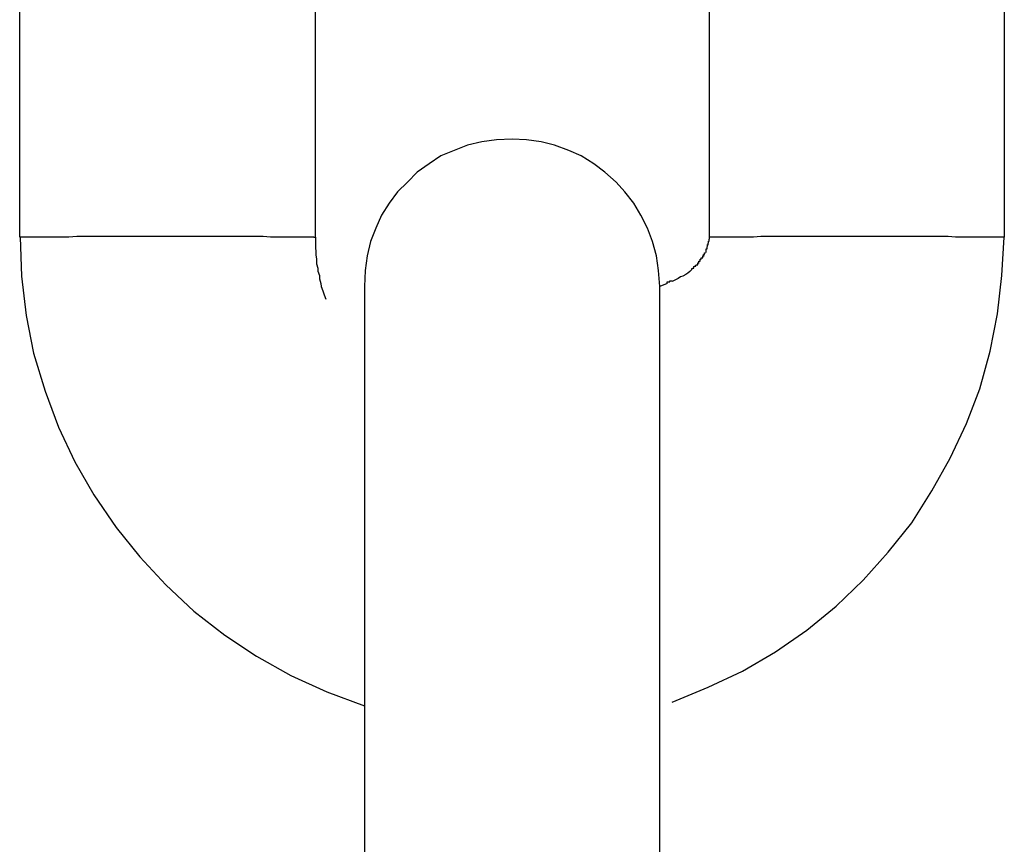
# Model space of a CAD drawing. Extents: x -32.4 to 32.4, y -25.8 to 25.8.
# Drawn here: x 6.8 to 7, y -9.4 to -9.2 of the extents above; entities that cross this region are included whole.
import ezdxf

# ---------------------------------------------------------------- set-up
doc = ezdxf.new("R2010")
doc.units = 0
doc.layers.get('0').update_dxf_attribs({"linetype": 'CONTINUOUS'})

msp = doc.modelspace()

# ---------------------------------------------------------------- linework, layer by layer
at = {"color": 0}
for points in [[(6.8244, -9.2568), (6.8244, -9.1517)], [(6.8845, -9.2568), (6.8845, -9.1517)], [(6.9645, -9.1517), (6.9645, -9.2568)], [(7.0245, -9.1517), (7.0245, -9.2568)], [(6.9545, -9.2668), (6.9545, -9.2668), (6.9542, -9.2636), (6.9538, -9.2606), (6.953, -9.2577), (6.952, -9.255), (6.9506, -9.2523), (6.9492, -9.2499), (6.9474, -9.2476), (6.9456, -9.2456), (6.9433, -9.2436), (6.9411, -9.2419), (6.9385, -9.2403), (6.936, -9.2392), (6.9331, -9.2381), (6.9304, -9.2374), (6.9274, -9.237), (6.9245, -9.2369), (6.9245, -9.2369), (6.9213, -9.237), (6.9183, -9.2374), (6.9154, -9.2381), (6.9127, -9.2392), (6.91, -9.2403), (6.9076, -9.2419), (6.9052, -9.2436), (6.9032, -9.2456), (6.9012, -9.2476), (6.8995, -9.2499), (6.8979, -9.2523), (6.8968, -9.255), (6.8957, -9.2577), (6.895, -9.2606), (6.8946, -9.2636), (6.8945, -9.2668), (6.8945, -9.2668), (6.8945, -9.2668), (6.8945, -9.2668), (6.8945, -9.2668), (6.8945, -9.2668), (6.8945, -9.2668), (6.8945, -9.2668), (6.8945, -9.2668), (6.8945, -9.2668), (6.8945, -9.2668), (6.8945, -9.2668), (6.8945, -9.2668), (6.8945, -9.2668), (6.8945, -9.2668), (6.8945, -9.2668), (6.8945, -9.2668), (6.8945, -9.2668)], [(6.9545, -9.2668), (6.9545, -9.2668), (6.9542, -9.2636), (6.9538, -9.2606), (6.953, -9.2577), (6.952, -9.255), (6.9506, -9.2523), (6.9492, -9.2499), (6.9474, -9.2476), (6.9456, -9.2456), (6.9433, -9.2436), (6.9411, -9.2419), (6.9385, -9.2403), (6.936, -9.2392), (6.9331, -9.2381), (6.9304, -9.2374), (6.9274, -9.237), (6.9245, -9.2369), (6.9245, -9.2369), (6.9213, -9.237), (6.9183, -9.2374), (6.9154, -9.2381), (6.9127, -9.2392), (6.91, -9.2403), (6.9076, -9.2419), (6.9052, -9.2436), (6.9032, -9.2456), (6.9012, -9.2476), (6.8995, -9.2499), (6.8979, -9.2523), (6.8968, -9.255), (6.8957, -9.2577), (6.895, -9.2606), (6.8946, -9.2636), (6.8945, -9.2668), (6.8945, -9.2668), (6.8945, -9.2668), (6.8945, -9.2668), (6.8945, -9.2668), (6.8945, -9.2668), (6.8945, -9.2668), (6.8945, -9.2668), (6.8945, -9.2668), (6.8945, -9.2668), (6.8945, -9.2668), (6.8945, -9.2668), (6.8945, -9.2668), (6.8945, -9.2668), (6.8945, -9.2668), (6.8945, -9.2668), (6.8945, -9.2668), (6.8945, -9.2668)], [(6.8842, -9.2568), (6.884, -9.2568), (6.8837, -9.2568), (6.8832, -9.2568), (6.8826, -9.2568), (6.8819, -9.2568), (6.8811, -9.2568), (6.8802, -9.2568), (6.8791, -9.2568), (6.878, -9.2568), (6.8767, -9.2568), (6.8754, -9.2568), (6.8739, -9.2567), (6.8725, -9.2567), (6.8709, -9.2567), (6.8693, -9.2567), (6.8676, -9.2567), (6.8659, -9.2567), (6.8642, -9.2567), (6.8625, -9.2567), (6.8607, -9.2567), (6.859, -9.2567), (6.8573, -9.2567), (6.8556, -9.2567), (6.8539, -9.2567), (6.8521, -9.2567), (6.8502, -9.2567), (6.8484, -9.2567), (6.8466, -9.2567), (6.8447, -9.2567), (6.8429, -9.2567), (6.8411, -9.2567), (6.8393, -9.2567), (6.8376, -9.2567), (6.836, -9.2567), (6.8344, -9.2568), (6.8329, -9.2568), (6.8316, -9.2568), (6.8303, -9.2568), (6.8292, -9.2568), (6.8281, -9.2568), (6.8272, -9.2568), (6.8264, -9.2568), (6.8258, -9.2568), (6.8253, -9.2568), (6.8248, -9.2568), (6.8244, -9.2568)], [(6.8245, -9.2568), (6.8245, -9.2568), (6.8248, -9.2647), (6.8257, -9.2727), (6.8272, -9.2804), (6.8296, -9.2881), (6.8323, -9.2954), (6.8356, -9.3025), (6.8395, -9.3092), (6.844, -9.3158), (6.8488, -9.3218), (6.8541, -9.3275), (6.8598, -9.3328), (6.8661, -9.3377), (6.8725, -9.342), (6.8795, -9.3459), (6.8868, -9.3492), (6.8945, -9.3521)], [(6.8245, -9.2568), (6.8245, -9.2568), (6.8248, -9.2647), (6.8257, -9.2727), (6.8272, -9.2804), (6.8296, -9.2881), (6.8323, -9.2954), (6.8356, -9.3025), (6.8395, -9.3092), (6.844, -9.3158), (6.8488, -9.3218), (6.8541, -9.3275), (6.8598, -9.3328), (6.8661, -9.3377), (6.8725, -9.342), (6.8795, -9.3459), (6.8868, -9.3492), (6.8945, -9.3521)], [(6.8844, -9.2569), (6.8844, -9.2569), (6.8843, -9.2569), (6.8843, -9.2569), (6.8843, -9.2569), (6.8843, -9.2569), (6.8843, -9.2569), (6.8843, -9.2569), (6.8843, -9.2569), (6.8843, -9.2569), (6.8843, -9.2569), (6.8843, -9.2569), (6.8843, -9.2569), (6.8843, -9.2569), (6.8843, -9.2569), (6.8843, -9.2569), (6.8843, -9.2569), (6.8843, -9.2569), (6.8843, -9.2569), (6.8842, -9.2569), (6.8842, -9.2569), (6.8842, -9.2569), (6.8842, -9.2569), (6.8842, -9.2569), (6.8842, -9.2569), (6.8842, -9.2569), (6.8842, -9.2569), (6.8842, -9.2569), (6.8842, -9.2569), (6.8842, -9.2569), (6.8842, -9.2569), (6.8842, -9.2569), (6.8842, -9.2569), (6.8842, -9.2569), (6.8842, -9.2569)], [(6.8844, -9.2569), (6.8844, -9.2569), (6.8843, -9.2569), (6.8843, -9.2569), (6.8843, -9.2569), (6.8843, -9.2569), (6.8843, -9.2569), (6.8843, -9.2569), (6.8843, -9.2569), (6.8843, -9.2569), (6.8843, -9.2569), (6.8843, -9.2569), (6.8843, -9.2569), (6.8843, -9.2569), (6.8843, -9.2569), (6.8843, -9.2569), (6.8843, -9.2569), (6.8843, -9.2569), (6.8843, -9.2569), (6.8842, -9.2569), (6.8842, -9.2569), (6.8842, -9.2569), (6.8842, -9.2569), (6.8842, -9.2569), (6.8842, -9.2569), (6.8842, -9.2569), (6.8842, -9.2569), (6.8842, -9.2569), (6.8842, -9.2569), (6.8842, -9.2569), (6.8842, -9.2569), (6.8842, -9.2569), (6.8842, -9.2569), (6.8842, -9.2569), (6.8842, -9.2569)], [(6.8845, -9.2568), (6.8844, -9.2568)], [(6.8845, -9.2568), (6.8845, -9.2568), (6.8845, -9.2574), (6.8845, -9.2583), (6.8845, -9.2589), (6.8846, -9.2598), (6.8846, -9.2604), (6.8847, -9.2613), (6.8847, -9.2622), (6.885, -9.2631), (6.885, -9.2637), (6.8853, -9.2646), (6.8853, -9.2653), (6.8856, -9.2662), (6.8857, -9.2668), (6.886, -9.2677), (6.8863, -9.2685), (6.8866, -9.2694)], [(6.8845, -9.2568), (6.8845, -9.2568), (6.8845, -9.2574), (6.8845, -9.2583), (6.8845, -9.2589), (6.8846, -9.2598), (6.8846, -9.2604), (6.8847, -9.2613), (6.8847, -9.2622), (6.885, -9.2631), (6.885, -9.2637), (6.8853, -9.2646), (6.8853, -9.2653), (6.8856, -9.2662), (6.8857, -9.2668), (6.886, -9.2677), (6.8863, -9.2685), (6.8866, -9.2694)], [(6.957, -9.3513), (6.957, -9.3513), (6.9643, -9.3483), (6.9713, -9.345), (6.978, -9.3411), (6.9844, -9.3367), (6.9903, -9.3318), (6.9958, -9.3265), (7.0009, -9.3208), (7.0057, -9.3149), (7.0098, -9.3084), (7.0135, -9.3017), (7.0168, -9.2947), (7.0195, -9.2876), (7.0216, -9.28), (7.0231, -9.2724), (7.024, -9.2646), (7.0245, -9.2568), (7.0245, -9.2568), (7.0245, -9.2568), (7.0245, -9.2568), (7.0245, -9.2568), (7.0245, -9.2568), (7.0245, -9.2568), (7.0245, -9.2568), (7.0245, -9.2568), (7.0245, -9.2568), (7.0245, -9.2568), (7.0245, -9.2568), (7.0245, -9.2568), (7.0245, -9.2568), (7.0245, -9.2568), (7.0245, -9.2568), (7.0245, -9.2568), (7.0245, -9.2568)], [(6.957, -9.3513), (6.957, -9.3513), (6.9643, -9.3483), (6.9713, -9.345), (6.978, -9.3411), (6.9844, -9.3367), (6.9903, -9.3318), (6.9958, -9.3265), (7.0009, -9.3208), (7.0057, -9.3149), (7.0098, -9.3084), (7.0135, -9.3017), (7.0168, -9.2947), (7.0195, -9.2876), (7.0216, -9.28), (7.0231, -9.2724), (7.024, -9.2646), (7.0245, -9.2568), (7.0245, -9.2568), (7.0245, -9.2568), (7.0245, -9.2568), (7.0245, -9.2568), (7.0245, -9.2568), (7.0245, -9.2568), (7.0245, -9.2568), (7.0245, -9.2568), (7.0245, -9.2568), (7.0245, -9.2568), (7.0245, -9.2568), (7.0245, -9.2568), (7.0245, -9.2568), (7.0245, -9.2568), (7.0245, -9.2568), (7.0245, -9.2568), (7.0245, -9.2568)], [(6.9642, -9.2587), (6.9642, -9.2587), (6.9642, -9.2584), (6.9642, -9.2584), (6.9642, -9.2584), (6.9642, -9.2584), (6.9642, -9.2584), (6.9642, -9.2584), (6.9642, -9.2584), (6.9642, -9.2584), (6.9642, -9.2583), (6.9642, -9.2583), (6.9642, -9.2583), (6.9642, -9.2583), (6.9642, -9.2583), (6.9642, -9.2583), (6.9642, -9.2583), (6.9643, -9.2583)], [(6.9642, -9.2587), (6.9642, -9.2587), (6.9642, -9.2584), (6.9642, -9.2584), (6.9642, -9.2584), (6.9642, -9.2584), (6.9642, -9.2584), (6.9642, -9.2584), (6.9642, -9.2584), (6.9642, -9.2584), (6.9642, -9.2583), (6.9642, -9.2583), (6.9642, -9.2583), (6.9642, -9.2583), (6.9642, -9.2583), (6.9642, -9.2583), (6.9642, -9.2583), (6.9643, -9.2583)], [(6.9643, -9.2584), (6.9643, -9.2584), (6.9643, -9.2581), (6.9643, -9.2581), (6.9643, -9.2581), (6.9643, -9.2581), (6.9643, -9.2581), (6.9643, -9.2581), (6.9643, -9.2581), (6.9643, -9.2581), (6.9643, -9.258), (6.9643, -9.258), (6.9643, -9.258), (6.9643, -9.258), (6.9643, -9.258), (6.9643, -9.258), (6.9643, -9.258), (6.9644, -9.258)], [(6.9643, -9.2584), (6.9643, -9.2584), (6.9643, -9.2581), (6.9643, -9.2581), (6.9643, -9.2581), (6.9643, -9.2581), (6.9643, -9.2581), (6.9643, -9.2581), (6.9643, -9.2581), (6.9643, -9.2581), (6.9643, -9.258), (6.9643, -9.258), (6.9643, -9.258), (6.9643, -9.258), (6.9643, -9.258), (6.9643, -9.258), (6.9643, -9.258), (6.9644, -9.258)], [(6.9644, -9.258), (6.9644, -9.258), (6.9644, -9.2577), (6.9644, -9.2577), (6.9644, -9.2577), (6.9644, -9.2577), (6.9644, -9.2577), (6.9644, -9.2577), (6.9644, -9.2577), (6.9644, -9.2577), (6.9644, -9.2576), (6.9644, -9.2576), (6.9644, -9.2576), (6.9644, -9.2576), (6.9644, -9.2576), (6.9644, -9.2576), (6.9644, -9.2576), (6.9645, -9.2576)], [(6.9644, -9.258), (6.9644, -9.258), (6.9644, -9.2577), (6.9644, -9.2577), (6.9644, -9.2577), (6.9644, -9.2577), (6.9644, -9.2577), (6.9644, -9.2577), (6.9644, -9.2577), (6.9644, -9.2577), (6.9644, -9.2576), (6.9644, -9.2576), (6.9644, -9.2576), (6.9644, -9.2576), (6.9644, -9.2576), (6.9644, -9.2576), (6.9644, -9.2576), (6.9645, -9.2576)], [(7.0243, -9.2568), (7.0241, -9.2568), (7.0237, -9.2568), (7.0231, -9.2568), (7.0225, -9.2568), (7.0217, -9.2568), (7.0209, -9.2568), (7.0198, -9.2568), (7.0187, -9.2568), (7.0174, -9.2568), (7.0161, -9.2568), (7.0146, -9.2568), (7.0131, -9.2567), (7.0113, -9.2567), (7.0096, -9.2567), (7.0079, -9.2567), (7.0061, -9.2567), (7.0042, -9.2567), (7.0024, -9.2567), (7.0006, -9.2567), (6.9987, -9.2567), (6.9969, -9.2567), (6.9951, -9.2567), (6.9934, -9.2567), (6.9917, -9.2567), (6.99, -9.2567), (6.9883, -9.2567), (6.9865, -9.2567), (6.9848, -9.2567), (6.9831, -9.2567), (6.9814, -9.2567), (6.9797, -9.2567), (6.978, -9.2567), (6.9765, -9.2567), (6.975, -9.2567), (6.9735, -9.2568), (6.9722, -9.2568), (6.971, -9.2568), (6.9698, -9.2568), (6.9688, -9.2568), (6.9679, -9.2568), (6.967, -9.2568), (6.9663, -9.2568), (6.9658, -9.2568), (6.9653, -9.2568), (6.9649, -9.2568), (6.9645, -9.2568)], [(6.9645, -9.2568), (6.9645, -9.2572)], [(6.9645, -9.2576), (6.9645, -9.2576), (6.9645, -9.2574), (6.9645, -9.2574), (6.9645, -9.2574), (6.9645, -9.2574), (6.9645, -9.2574), (6.9645, -9.2574), (6.9645, -9.2574), (6.9645, -9.2574), (6.9645, -9.2572), (6.9645, -9.2572), (6.9645, -9.2572), (6.9645, -9.2572), (6.9645, -9.2572), (6.9645, -9.2572), (6.9645, -9.2572), (6.9645, -9.2572)], [(6.9645, -9.2576), (6.9645, -9.2576), (6.9645, -9.2574), (6.9645, -9.2574), (6.9645, -9.2574), (6.9645, -9.2574), (6.9645, -9.2574), (6.9645, -9.2574), (6.9645, -9.2574), (6.9645, -9.2574), (6.9645, -9.2572), (6.9645, -9.2572), (6.9645, -9.2572), (6.9645, -9.2572), (6.9645, -9.2572), (6.9645, -9.2572), (6.9645, -9.2572), (6.9645, -9.2572)], [(7.0244, -9.2568), (7.0244, -9.2568), (7.0244, -9.2568), (7.0244, -9.2568), (7.0244, -9.2568), (7.0244, -9.2568), (7.0244, -9.2568), (7.0244, -9.2568), (7.0244, -9.2568), (7.0244, -9.2568), (7.0244, -9.2568), (7.0244, -9.2568), (7.0244, -9.2568), (7.0244, -9.2568), (7.0244, -9.2568), (7.0244, -9.2568), (7.0244, -9.2568), (7.0244, -9.2568), (7.0244, -9.2568), (7.0243, -9.2568), (7.0243, -9.2568), (7.0243, -9.2568), (7.0243, -9.2568), (7.0243, -9.2568), (7.0243, -9.2568), (7.0243, -9.2568), (7.0243, -9.2568), (7.0243, -9.2568), (7.0243, -9.2568), (7.0243, -9.2568), (7.0243, -9.2568), (7.0243, -9.2568), (7.0243, -9.2568), (7.0243, -9.2568), (7.0243, -9.2568)], [(7.0244, -9.2568), (7.0244, -9.2568), (7.0244, -9.2568), (7.0244, -9.2568), (7.0244, -9.2568), (7.0244, -9.2568), (7.0244, -9.2568), (7.0244, -9.2568), (7.0244, -9.2568), (7.0244, -9.2568), (7.0244, -9.2568), (7.0244, -9.2568), (7.0244, -9.2568), (7.0244, -9.2568), (7.0244, -9.2568), (7.0244, -9.2568), (7.0244, -9.2568), (7.0244, -9.2568), (7.0244, -9.2568), (7.0243, -9.2568), (7.0243, -9.2568), (7.0243, -9.2568), (7.0243, -9.2568), (7.0243, -9.2568), (7.0243, -9.2568), (7.0243, -9.2568), (7.0243, -9.2568), (7.0243, -9.2568), (7.0243, -9.2568), (7.0243, -9.2568), (7.0243, -9.2568), (7.0243, -9.2568), (7.0243, -9.2568), (7.0243, -9.2568), (7.0243, -9.2568)], [(7.0245, -9.2568), (7.0245, -9.2568)], [(6.9632, -9.261), (6.9632, -9.261), (6.9632, -9.2607), (6.9632, -9.2607), (6.9632, -9.2607), (6.9632, -9.2607), (6.9632, -9.2607), (6.9632, -9.2607), (6.9632, -9.2607), (6.9632, -9.2607), (6.9632, -9.2606), (6.9632, -9.2606), (6.9632, -9.2606), (6.9632, -9.2606), (6.9632, -9.2606), (6.9632, -9.2606), (6.9632, -9.2606), (6.9635, -9.2606)], [(6.9632, -9.261), (6.9632, -9.261), (6.9632, -9.2607), (6.9632, -9.2607), (6.9632, -9.2607), (6.9632, -9.2607), (6.9632, -9.2607), (6.9632, -9.2607), (6.9632, -9.2607), (6.9632, -9.2607), (6.9632, -9.2606), (6.9632, -9.2606), (6.9632, -9.2606), (6.9632, -9.2606), (6.9632, -9.2606), (6.9632, -9.2606), (6.9632, -9.2606), (6.9635, -9.2606)], [(6.9634, -9.2607), (6.9634, -9.2607), (6.9634, -9.2604), (6.9634, -9.2604), (6.9634, -9.2604), (6.9634, -9.2604), (6.9634, -9.2604), (6.9634, -9.2604), (6.9634, -9.2604), (6.9634, -9.2604), (6.9634, -9.2603), (6.9634, -9.2603), (6.9634, -9.2603), (6.9634, -9.2603), (6.9634, -9.2603), (6.9634, -9.2603), (6.9634, -9.2603), (6.9636, -9.2603)], [(6.9634, -9.2607), (6.9634, -9.2607), (6.9634, -9.2604), (6.9634, -9.2604), (6.9634, -9.2604), (6.9634, -9.2604), (6.9634, -9.2604), (6.9634, -9.2604), (6.9634, -9.2604), (6.9634, -9.2604), (6.9634, -9.2603), (6.9634, -9.2603), (6.9634, -9.2603), (6.9634, -9.2603), (6.9634, -9.2603), (6.9634, -9.2603), (6.9634, -9.2603), (6.9636, -9.2603)], [(6.9636, -9.2603), (6.9636, -9.2603), (6.9636, -9.26), (6.9636, -9.26), (6.9636, -9.26), (6.9636, -9.26), (6.9636, -9.26), (6.9636, -9.26), (6.9636, -9.26), (6.9636, -9.26), (6.9636, -9.26), (6.9636, -9.26), (6.9636, -9.26), (6.9636, -9.26), (6.9636, -9.26), (6.9636, -9.26), (6.9636, -9.26), (6.9638, -9.26)], [(6.9636, -9.2603), (6.9636, -9.2603), (6.9636, -9.26), (6.9636, -9.26), (6.9636, -9.26), (6.9636, -9.26), (6.9636, -9.26), (6.9636, -9.26), (6.9636, -9.26), (6.9636, -9.26), (6.9636, -9.26), (6.9636, -9.26), (6.9636, -9.26), (6.9636, -9.26), (6.9636, -9.26), (6.9636, -9.26), (6.9636, -9.26), (6.9638, -9.26)], [(6.9639, -9.2595), (6.9639, -9.2595), (6.9639, -9.2592), (6.9639, -9.2592), (6.9639, -9.2592), (6.9639, -9.2592), (6.9639, -9.2592), (6.9639, -9.2592), (6.9639, -9.2592), (6.9639, -9.2592), (6.9639, -9.2592), (6.9639, -9.2592), (6.9639, -9.2592), (6.9639, -9.2592), (6.9639, -9.2592), (6.9639, -9.2592), (6.9639, -9.2592), (6.9641, -9.2592)], [(6.9639, -9.2595), (6.9639, -9.2595), (6.9639, -9.2592), (6.9639, -9.2592), (6.9639, -9.2592), (6.9639, -9.2592), (6.9639, -9.2592), (6.9639, -9.2592), (6.9639, -9.2592), (6.9639, -9.2592), (6.9639, -9.2592), (6.9639, -9.2592), (6.9639, -9.2592), (6.9639, -9.2592), (6.9639, -9.2592), (6.9639, -9.2592), (6.9639, -9.2592), (6.9641, -9.2592)], [(6.9639, -9.2599), (6.9639, -9.2599), (6.9639, -9.2596), (6.9639, -9.2596), (6.9639, -9.2596), (6.9639, -9.2596), (6.9639, -9.2596), (6.9639, -9.2596), (6.9639, -9.2596), (6.9639, -9.2596), (6.9639, -9.2595), (6.9639, -9.2595), (6.9639, -9.2595), (6.9639, -9.2595), (6.9639, -9.2595), (6.9639, -9.2595), (6.9639, -9.2595), (6.964, -9.2595)], [(6.9639, -9.2599), (6.9639, -9.2599), (6.9639, -9.2596), (6.9639, -9.2596), (6.9639, -9.2596), (6.9639, -9.2596), (6.9639, -9.2596), (6.9639, -9.2596), (6.9639, -9.2596), (6.9639, -9.2596), (6.9639, -9.2595), (6.9639, -9.2595), (6.9639, -9.2595), (6.9639, -9.2595), (6.9639, -9.2595), (6.9639, -9.2595), (6.9639, -9.2595), (6.964, -9.2595)], [(6.9641, -9.2592), (6.9641, -9.2592), (6.9641, -9.2589), (6.9641, -9.2589), (6.9641, -9.2589), (6.9641, -9.2589), (6.9641, -9.2589), (6.9641, -9.2589), (6.9641, -9.2589), (6.9641, -9.2589), (6.9641, -9.2588), (6.9641, -9.2588), (6.9641, -9.2588), (6.9641, -9.2588), (6.9641, -9.2588), (6.9641, -9.2588), (6.9641, -9.2588), (6.9642, -9.2588)], [(6.9641, -9.2592), (6.9641, -9.2592), (6.9641, -9.2589), (6.9641, -9.2589), (6.9641, -9.2589), (6.9641, -9.2589), (6.9641, -9.2589), (6.9641, -9.2589), (6.9641, -9.2589), (6.9641, -9.2589), (6.9641, -9.2588), (6.9641, -9.2588), (6.9641, -9.2588), (6.9641, -9.2588), (6.9641, -9.2588), (6.9641, -9.2588), (6.9641, -9.2588), (6.9642, -9.2588)], [(6.9618, -9.2627), (6.9618, -9.2627), (6.9618, -9.2625), (6.9618, -9.2625), (6.9618, -9.2625), (6.9618, -9.2625), (6.9618, -9.2625), (6.9618, -9.2625), (6.9618, -9.2625), (6.9619, -9.2625), (6.9619, -9.2624), (6.9619, -9.2624), (6.9619, -9.2624), (6.9619, -9.2624), (6.9619, -9.2624), (6.9619, -9.2624), (6.9619, -9.2624), (6.9622, -9.2624)], [(6.9618, -9.2627), (6.9618, -9.2627), (6.9618, -9.2625), (6.9618, -9.2625), (6.9618, -9.2625), (6.9618, -9.2625), (6.9618, -9.2625), (6.9618, -9.2625), (6.9618, -9.2625), (6.9619, -9.2625), (6.9619, -9.2624), (6.9619, -9.2624), (6.9619, -9.2624), (6.9619, -9.2624), (6.9619, -9.2624), (6.9619, -9.2624), (6.9619, -9.2624), (6.9622, -9.2624)], [(6.9622, -9.2624), (6.9622, -9.2624), (6.9622, -9.2622), (6.9622, -9.2622), (6.9622, -9.2622), (6.9622, -9.2622), (6.9622, -9.2622), (6.9622, -9.2622), (6.9622, -9.2622), (6.9622, -9.2622), (6.9622, -9.262), (6.9622, -9.262), (6.9622, -9.262), (6.9622, -9.262), (6.9622, -9.262), (6.9622, -9.262), (6.9622, -9.262), (6.9625, -9.262)], [(6.9622, -9.2624), (6.9622, -9.2624), (6.9622, -9.2622), (6.9622, -9.2622), (6.9622, -9.2622), (6.9622, -9.2622), (6.9622, -9.2622), (6.9622, -9.2622), (6.9622, -9.2622), (6.9622, -9.2622), (6.9622, -9.262), (6.9622, -9.262), (6.9622, -9.262), (6.9622, -9.262), (6.9622, -9.262), (6.9622, -9.262), (6.9622, -9.262), (6.9625, -9.262)], [(6.9624, -9.262), (6.9624, -9.262), (6.9624, -9.2618), (6.9624, -9.2618), (6.9624, -9.2618), (6.9624, -9.2618), (6.9624, -9.2618), (6.9624, -9.2618), (6.9624, -9.2618), (6.9624, -9.2618), (6.9624, -9.2617), (6.9624, -9.2617), (6.9624, -9.2617), (6.9624, -9.2617), (6.9624, -9.2617), (6.9624, -9.2617), (6.9624, -9.2617), (6.9627, -9.2617)], [(6.9624, -9.262), (6.9624, -9.262), (6.9624, -9.2618), (6.9624, -9.2618), (6.9624, -9.2618), (6.9624, -9.2618), (6.9624, -9.2618), (6.9624, -9.2618), (6.9624, -9.2618), (6.9624, -9.2618), (6.9624, -9.2617), (6.9624, -9.2617), (6.9624, -9.2617), (6.9624, -9.2617), (6.9624, -9.2617), (6.9624, -9.2617), (6.9624, -9.2617), (6.9627, -9.2617)], [(6.9627, -9.2617), (6.9627, -9.2617), (6.9627, -9.2614), (6.9627, -9.2614), (6.9627, -9.2614), (6.9627, -9.2614), (6.9627, -9.2614), (6.9627, -9.2614), (6.9627, -9.2614), (6.9627, -9.2614), (6.9627, -9.2613), (6.9627, -9.2613), (6.9627, -9.2613), (6.9627, -9.2613), (6.9627, -9.2613), (6.9627, -9.2613), (6.9627, -9.2613), (6.9629, -9.2613)], [(6.9627, -9.2617), (6.9627, -9.2617), (6.9627, -9.2614), (6.9627, -9.2614), (6.9627, -9.2614), (6.9627, -9.2614), (6.9627, -9.2614), (6.9627, -9.2614), (6.9627, -9.2614), (6.9627, -9.2614), (6.9627, -9.2613), (6.9627, -9.2613), (6.9627, -9.2613), (6.9627, -9.2613), (6.9627, -9.2613), (6.9627, -9.2613), (6.9627, -9.2613), (6.9629, -9.2613)], [(6.9629, -9.2613), (6.9629, -9.2613), (6.9629, -9.2611), (6.9629, -9.2611), (6.9629, -9.2611), (6.9629, -9.2611), (6.9629, -9.2611), (6.9629, -9.2611), (6.9629, -9.2611), (6.9629, -9.2611), (6.9629, -9.261), (6.9629, -9.261), (6.9629, -9.261), (6.9629, -9.261), (6.9629, -9.261), (6.9629, -9.261), (6.9629, -9.261), (6.9632, -9.261)], [(6.9629, -9.2613), (6.9629, -9.2613), (6.9629, -9.2611), (6.9629, -9.2611), (6.9629, -9.2611), (6.9629, -9.2611), (6.9629, -9.2611), (6.9629, -9.2611), (6.9629, -9.2611), (6.9629, -9.2611), (6.9629, -9.261), (6.9629, -9.261), (6.9629, -9.261), (6.9629, -9.261), (6.9629, -9.261), (6.9629, -9.261), (6.9629, -9.261), (6.9632, -9.261)], [(6.961, -9.2634), (6.9606, -9.2638), (6.9602, -9.2641), (6.9598, -9.2644), (6.9592, -9.2647), (6.9587, -9.2649), (6.9582, -9.2652), (6.9577, -9.2655), (6.957, -9.2658)], [(6.961, -9.2634), (6.961, -9.2634), (6.961, -9.2632), (6.961, -9.2632), (6.961, -9.2632), (6.961, -9.2632), (6.961, -9.2632), (6.961, -9.2632), (6.961, -9.2632), (6.9611, -9.2632), (6.9611, -9.2631), (6.9611, -9.2631), (6.9611, -9.2631), (6.9611, -9.2631), (6.9611, -9.2631), (6.9611, -9.2631), (6.9611, -9.2631), (6.9614, -9.2631)], [(6.961, -9.2634), (6.961, -9.2634), (6.961, -9.2632), (6.961, -9.2632), (6.961, -9.2632), (6.961, -9.2632), (6.961, -9.2632), (6.961, -9.2632), (6.961, -9.2632), (6.9611, -9.2632), (6.9611, -9.2631), (6.9611, -9.2631), (6.9611, -9.2631), (6.9611, -9.2631), (6.9611, -9.2631), (6.9611, -9.2631), (6.9611, -9.2631), (6.9614, -9.2631)], [(6.9614, -9.2631), (6.9614, -9.2631), (6.9614, -9.2628), (6.9614, -9.2628), (6.9614, -9.2628), (6.9614, -9.2628), (6.9614, -9.2628), (6.9614, -9.2628), (6.9614, -9.2628), (6.9615, -9.2628), (6.9615, -9.2627), (6.9615, -9.2627), (6.9615, -9.2627), (6.9615, -9.2627), (6.9615, -9.2627), (6.9615, -9.2627), (6.9615, -9.2627), (6.9618, -9.2627)], [(6.9614, -9.2631), (6.9614, -9.2631), (6.9614, -9.2628), (6.9614, -9.2628), (6.9614, -9.2628), (6.9614, -9.2628), (6.9614, -9.2628), (6.9614, -9.2628), (6.9614, -9.2628), (6.9615, -9.2628), (6.9615, -9.2627), (6.9615, -9.2627), (6.9615, -9.2627), (6.9615, -9.2627), (6.9615, -9.2627), (6.9615, -9.2627), (6.9615, -9.2627), (6.9618, -9.2627)], [(6.956, -9.2662), (6.9545, -9.2668)], [(6.956, -9.2662), (6.956, -9.2662), (6.956, -9.2659), (6.956, -9.2659), (6.956, -9.2659), (6.9562, -9.2659), (6.9562, -9.2659), (6.9562, -9.2659), (6.9562, -9.2659), (6.9565, -9.2659), (6.9565, -9.2657), (6.9565, -9.2657), (6.9565, -9.2657), (6.9567, -9.2657), (6.9567, -9.2657), (6.9567, -9.2657), (6.9567, -9.2657), (6.957, -9.2657)], [(6.956, -9.2662), (6.956, -9.2662), (6.956, -9.2659), (6.956, -9.2659), (6.956, -9.2659), (6.9562, -9.2659), (6.9562, -9.2659), (6.9562, -9.2659), (6.9562, -9.2659), (6.9565, -9.2659), (6.9565, -9.2657), (6.9565, -9.2657), (6.9565, -9.2657), (6.9567, -9.2657), (6.9567, -9.2657), (6.9567, -9.2657), (6.9567, -9.2657), (6.957, -9.2657)], [(6.8945, -9.2668), (6.8945, -9.3915)], [(6.9545, -9.3915), (6.9545, -9.2668)]]:
    msp.add_lwpolyline(points, dxfattribs=at)

doc.saveas('drawing.dxf')
